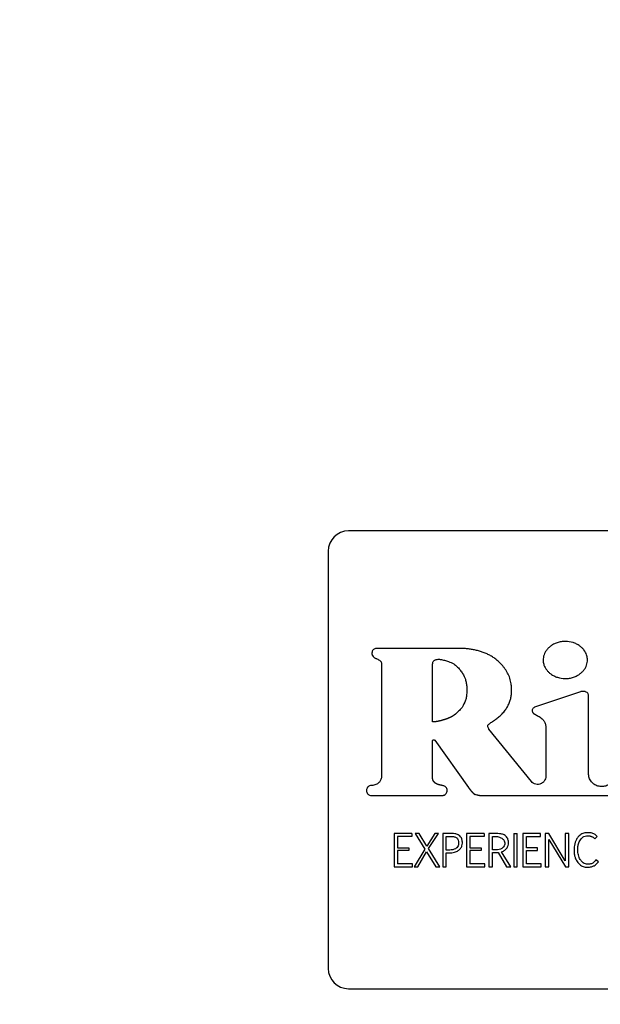
# Model space of a CAD drawing. Units: inches. Extents: x 0.4 to 16.6, y 0.2 to 10.8.
# Drawn here: x 9.7 to 9.9, y 7.1 to 7.4 of the extents above; entities that cross this region are included whole.
import ezdxf
from ezdxf.lldxf.tags import DXFTag

# ---------------------------------------------------------------- set-up
doc = ezdxf.new("R2010")
doc.units = ezdxf.units.IN
doc.header["$MEASUREMENT"] = 0
doc.layers.add('ELECTRONICS', color=7, linetype='HIDDEN')
tags = doc.linetypes.add('HIDDEN', pattern=[0.075, 0.05, -0.025]).pattern_tags.tags
tags[6:7] = [DXFTag(74, 4), DXFTag(75, 0), DXFTag(340, '0'), DXFTag(46, 1.0), DXFTag(50, 0.0), DXFTag(44, 0.0), DXFTag(45, 0.0)]
tags[4:5] = [DXFTag(74, 4), DXFTag(75, 0), DXFTag(340, '0'), DXFTag(46, 1.0), DXFTag(50, 0.0), DXFTag(44, 0.0), DXFTag(45, 0.0)]

msp = doc.modelspace()

# ---------------------------------------------------------------- linework, layer by layer
at = {"color": 7, "linetype": 'Continuous', "lineweight": 25}
for p, q in [((10.06677, 7.23409), (9.78725, 7.23409)), ((9.77937, 7.22622), (9.77937, 7.0648)), ((9.79999, 7.18293), (9.79999, 7.13935)), ((9.87702, 7.17184), (9.85927, 7.16588)), ((9.88013, 7.1403), (9.88012, 7.17049)), ((9.85802, 7.13716), (9.84162, 7.1574)), ((9.86361, 7.15805), (9.86361, 7.13914)), ((9.81976, 7.13878), (9.81976, 7.15278)), ((9.82066, 7.15306), (9.83365, 7.13485)), ((9.79608, 7.13172), (9.82363, 7.13172)), ((9.83794, 7.13172), (9.90795, 7.13172)), ((9.80486, 7.11697), (9.80486, 7.10416)), ((9.8117, 7.11697), (9.80486, 7.11697)), ((9.8117, 7.11584), (9.80625, 7.11584)), ((9.80625, 7.11584), (9.80625, 7.11147)), ((9.8117, 7.11697), (9.8117, 7.11584)), ((9.81458, 7.11697), (9.81307, 7.11697)), ((9.81307, 7.11697), (9.8168, 7.11094)), ((9.81754, 7.11212), (9.81458, 7.11697)), ((9.82068, 7.11697), (9.81754, 7.11212)), ((9.81819, 7.11116), (9.82212, 7.11697)), ((9.82212, 7.11697), (9.82068, 7.11697)), ((9.82728, 7.11697), (9.82372, 7.11697)), ((9.82372, 7.11697), (9.82372, 7.10416)), ((9.8251, 7.1159), (9.82669, 7.1159)), ((9.8251, 7.11061), (9.8251, 7.1159)), ((9.83287, 7.11697), (9.83287, 7.10416)), ((9.83971, 7.11697), (9.83287, 7.11697)), ((9.83971, 7.11584), (9.83426, 7.11584)), ((9.83426, 7.11584), (9.83426, 7.11147)), ((9.83971, 7.11697), (9.83971, 7.11584)), ((9.84159, 7.11697), (9.84159, 7.10416)), ((9.84507, 7.11697), (9.84159, 7.11697)), ((9.84298, 7.11586), (9.84453, 7.11586)), ((9.84298, 7.11067), (9.84298, 7.11586)), ((9.85118, 7.11697), (9.85118, 7.10416)), ((9.85118, 7.11697), (9.85257, 7.11697)), ((9.85257, 7.10416), (9.85257, 7.11697)), ((9.8547, 7.11697), (9.8547, 7.10416)), ((9.86154, 7.11697), (9.8547, 7.11697)), ((9.85609, 7.11147), (9.85609, 7.11584)), ((9.85609, 7.11584), (9.86154, 7.11584)), ((9.86154, 7.11584), (9.86154, 7.11697)), ((9.86342, 7.11697), (9.86343, 7.10416)), ((9.86481, 7.11697), (9.86342, 7.11697)), ((9.87117, 7.1064), (9.86481, 7.11697)), ((9.86481, 7.11468), (9.87123, 7.10416)), ((9.86481, 7.10416), (9.86481, 7.11468)), ((9.87117, 7.11697), (9.87117, 7.1064)), ((9.87256, 7.11697), (9.87117, 7.11697)), ((9.87256, 7.10416), (9.87256, 7.11697)), ((9.88263, 7.11494), (9.88351, 7.11585)), ((9.80625, 7.11147), (9.81059, 7.11147)), ((9.81059, 7.1104), (9.80625, 7.1104)), ((9.80625, 7.1104), (9.80625, 7.10529)), ((9.81059, 7.11147), (9.81059, 7.1104)), ((9.8168, 7.11094), (9.81262, 7.10416)), ((9.81406, 7.10416), (9.81745, 7.10993)), ((9.81745, 7.10993), (9.82104, 7.10416)), ((9.82255, 7.10416), (9.81819, 7.11116)), ((9.82645, 7.11061), (9.8251, 7.11061)), ((9.8251, 7.10955), (9.82649, 7.10955)), ((9.8251, 7.10416), (9.8251, 7.10955)), ((9.83426, 7.11147), (9.8386, 7.11147)), ((9.83426, 7.1104), (9.83426, 7.10529)), ((9.8386, 7.1104), (9.83426, 7.1104)), ((9.8386, 7.11147), (9.8386, 7.1104)), ((9.84431, 7.11067), (9.84298, 7.11067)), ((9.84298, 7.10416), (9.84298, 7.10962)), ((9.84515, 7.10965), (9.84845, 7.10416)), ((9.8501, 7.10416), (9.84652, 7.10992)), ((9.86043, 7.11147), (9.85609, 7.11147)), ((9.85609, 7.10529), (9.85609, 7.1104)), ((9.85609, 7.1104), (9.86043, 7.1104)), ((9.86043, 7.1104), (9.86043, 7.11147)), ((9.88397, 7.10601), (9.88297, 7.10676)), ((9.80486, 7.10416), (9.81194, 7.10416)), ((9.81194, 7.10529), (9.80625, 7.10529)), ((9.81194, 7.10416), (9.81194, 7.10529)), ((9.81262, 7.10416), (9.81406, 7.10416)), ((9.82104, 7.10416), (9.82255, 7.10416)), ((9.82372, 7.10416), (9.8251, 7.10416)), ((9.83287, 7.10416), (9.83995, 7.10416)), ((9.83995, 7.10529), (9.83426, 7.10529)), ((9.83995, 7.10416), (9.83995, 7.10529)), ((9.84159, 7.10416), (9.84298, 7.10416)), ((9.84845, 7.10416), (9.8501, 7.10416)), ((9.85118, 7.10416), (9.85257, 7.10416)), ((9.8547, 7.10416), (9.86178, 7.10416)), ((9.86178, 7.10529), (9.85609, 7.10529)), ((9.86178, 7.10416), (9.86178, 7.10529)), ((9.86343, 7.10416), (9.86481, 7.10416)), ((9.87123, 7.10416), (9.87256, 7.10416)), ((9.78725, 7.05693), (10.06677, 7.05693))]:
    msp.add_line(p, q, dxfattribs=at)
at = {"color": 7, "linetype": 'Continuous', "lineweight": 25, "flags": 128}
msp.add_lwpolyline([(9.82933, 7.18864), (9.82893, 7.18864), (9.82736, 7.18864), (9.82657, 7.18864), (9.82499, 7.18864), (9.82421, 7.18864), (9.82342, 7.18864), (9.82263, 7.18864), (9.82106, 7.18864), (9.81948, 7.18864), (9.81791, 7.18864), (9.81633, 7.18864), (9.81476, 7.18864), (9.81318, 7.18864), (9.81161, 7.18864), (9.80846, 7.18864), (9.80688, 7.18864), (9.8061, 7.18864), (9.80452, 7.18864), (9.80373, 7.18864), (9.80295, 7.18864), (9.80137, 7.18864), (9.80059, 7.18864), (9.7998, 7.18864), (9.79808, 7.18864)], dxfattribs=at)
at = {"color": 7, "linetype": 'Continuous', "lineweight": 25}
for centre, start, end in [((9.78725, 7.22622), 90, 180), ((9.78725, 7.0648), 180, 270)]:
    msp.add_arc(centre, 0.00787, start, end, dxfattribs=at)
for points, knots in [([(9.87974, 7.18414), (9.87974, 7.18427), (9.87972, 7.18493), (9.87944, 7.18631), (9.87865, 7.18777), (9.87766, 7.18886), (9.87672, 7.18965), (9.87556, 7.19035), (9.87372, 7.19108), (9.87167, 7.19139), (9.86958, 7.19124), (9.86801, 7.19086), (9.86659, 7.19026), (9.86539, 7.18949), (9.86441, 7.18861), (9.86366, 7.18766), (9.86294, 7.18638), (9.86262, 7.18516), (9.8626, 7.1843), (9.86259, 7.18414)], [0, 0, 0, 0, 0.015925, 0.080143, 0.16858, 0.213142, 0.257685, 0.3173, 0.376885, 0.497035, 0.564467, 0.630294, 0.692384, 0.750042, 0.802891, 0.851195, 0.895778, 0.980778, 1, 1, 1, 1]), ([(9.79808, 7.18864), (9.79795, 7.18863), (9.79763, 7.18861), (9.79715, 7.18841), (9.79672, 7.18802), (9.79639, 7.18748), (9.79624, 7.18689), (9.79627, 7.18644), (9.79633, 7.18624), (9.79634, 7.1862)], [0, 0, 0, 0, 0.115112, 0.277571, 0.440106, 0.615206, 0.815959, 0.964901, 1, 1, 1, 1]), ([(9.79634, 7.1862), (9.79639, 7.18608), (9.79654, 7.18573), (9.79694, 7.18522), (9.79744, 7.18491), (9.79774, 7.18478), (9.79782, 7.18475)], [0, 0, 0, 0, 0.185267, 0.537966, 0.883071, 1, 1, 1, 1]), ([(9.84542, 7.18341), (9.84532, 7.1835), (9.84484, 7.18395), (9.84413, 7.18454), (9.84306, 7.1853), (9.84216, 7.18584), (9.84099, 7.18644), (9.84003, 7.18687), (9.83879, 7.18732), (9.83779, 7.18763), (9.83677, 7.18788), (9.83574, 7.1881), (9.83471, 7.18828), (9.83367, 7.18841), (9.83262, 7.18852), (9.83157, 7.18859), (9.83039, 7.18863), (9.82972, 7.18863), (9.82933, 7.18864)], [0, 0, 0, 0, 0.022697, 0.113588, 0.158992, 0.249872, 0.295273, 0.386134, 0.431533, 0.522373, 0.56777, 0.613166, 0.703984, 0.749378, 0.794772, 0.885575, 0.930968, 1, 1, 1, 1]), ([(9.79782, 7.18475), (9.79794, 7.1847), (9.7983, 7.18455), (9.79892, 7.18425), (9.79951, 7.18386), (9.79986, 7.18344), (9.79998, 7.18315), (9.79999, 7.18299), (9.79999, 7.18293)], [0, 0, 0, 0, 0.132344, 0.397282, 0.696838, 0.831836, 0.946326, 1, 1, 1, 1]), ([(9.81974, 7.18212), (9.81974, 7.18225), (9.81975, 7.18265), (9.81986, 7.18323), (9.8202, 7.18377), (9.82052, 7.18403), (9.82072, 7.18412), (9.82075, 7.18414)], [0, 0, 0, 0, 0.16479, 0.497354, 0.725158, 0.953469, 1, 1, 1, 1]), ([(9.81975, 7.16027), (9.81975, 7.1604), (9.81976, 7.16106), (9.81976, 7.16224), (9.81977, 7.16381), (9.81976, 7.16539), (9.81976, 7.16696), (9.81975, 7.16828), (9.81975, 7.16959), (9.81974, 7.1709), (9.81974, 7.17247), (9.81974, 7.17379), (9.81974, 7.1751), (9.81974, 7.17641), (9.81974, 7.17772), (9.81974, 7.17907), (9.81974, 7.18045), (9.81974, 7.18157), (9.81974, 7.18212)], [0, 0, 0, 0, 0.018016, 0.090078, 0.16214, 0.234203, 0.306265, 0.378327, 0.414358, 0.48642, 0.558482, 0.630544, 0.666576, 0.738638, 0.8107, 0.846731, 0.923365, 1, 1, 1, 1]), ([(9.82075, 7.18414), (9.82087, 7.18419), (9.82124, 7.18435), (9.82183, 7.18446), (9.82228, 7.18442), (9.82247, 7.1844)], [0, 0, 0, 0, 0.223647, 0.674792, 1, 1, 1, 1]), ([(9.82247, 7.1844), (9.8226, 7.18439), (9.82326, 7.18431), (9.82441, 7.18405), (9.82614, 7.18352), (9.82728, 7.18295), (9.82796, 7.18261)], [0, 0, 0, 0, 0.067867, 0.339793, 0.611432, 1, 1, 1, 1]), ([(9.82796, 7.18261), (9.82807, 7.18253), (9.82862, 7.18218), (9.8295, 7.18137), (9.83037, 7.18038), (9.83099, 7.17953), (9.83174, 7.17844), (9.83216, 7.17745), (9.83248, 7.17671)], [0, 0, 0, 0, 0.052269, 0.262255, 0.471509, 0.575994, 0.680482, 1, 1, 1, 1]), ([(9.85039, 7.17291), (9.85038, 7.17304), (9.85036, 7.1737), (9.85022, 7.1751), (9.84975, 7.17706), (9.84902, 7.17878), (9.84827, 7.18006), (9.84764, 7.18097), (9.84672, 7.18212), (9.84594, 7.1829), (9.84542, 7.18341)], [0, 0, 0, 0, 0.032945, 0.164902, 0.352047, 0.538043, 0.63079, 0.723529, 0.816257, 1, 1, 1, 1]), ([(9.86259, 7.18414), (9.8626, 7.18401), (9.86261, 7.18335), (9.86289, 7.18197), (9.86369, 7.18052), (9.86467, 7.17943), (9.86561, 7.17864), (9.86678, 7.17794), (9.86862, 7.17721), (9.87067, 7.1769), (9.87276, 7.17705), (9.87433, 7.17744), (9.87575, 7.17804), (9.87695, 7.17881), (9.87793, 7.17969), (9.87868, 7.18063), (9.87939, 7.18192), (9.87972, 7.18313), (9.87974, 7.18399), (9.87974, 7.18414)], [0, 0, 0, 0, 0.015933, 0.080182, 0.168571, 0.213113, 0.257637, 0.31731, 0.376952, 0.497218, 0.564713, 0.630589, 0.692723, 0.750409, 0.803263, 0.851548, 0.896088, 0.98096, 1, 1, 1, 1]), ([(9.83248, 7.17671), (9.83251, 7.17658), (9.83269, 7.17595), (9.83292, 7.17479), (9.83307, 7.17321), (9.83306, 7.17163), (9.83289, 7.17007), (9.83248, 7.16804), (9.83171, 7.1667), (9.8312, 7.16582)], [0, 0, 0, 0, 0.034874, 0.174574, 0.314237, 0.453889, 0.593556, 0.733284, 1, 1, 1, 1]), ([(9.84786, 7.16469), (9.84794, 7.1648), (9.84832, 7.16533), (9.84881, 7.16612), (9.84928, 7.16706), (9.84958, 7.16779), (9.84991, 7.16878), (9.85014, 7.16981), (9.85035, 7.17127), (9.85037, 7.17222), (9.85039, 7.17291)], [0, 0, 0, 0, 0.044947, 0.224998, 0.314934, 0.404873, 0.494812, 0.674954, 0.764876, 1, 1, 1, 1]), ([(9.88012, 7.17049), (9.88011, 7.17062), (9.88009, 7.17089), (9.87989, 7.17126), (9.87953, 7.17161), (9.8791, 7.17183), (9.87876, 7.17192), (9.87863, 7.17194), (9.8786, 7.17195), (9.87857, 7.17196), (9.87853, 7.17196), (9.87851, 7.17197), (9.87847, 7.17197), (9.87844, 7.17198), (9.8784, 7.17198), (9.87837, 7.17198), (9.87834, 7.17199), (9.8783, 7.17199), (9.87827, 7.17199), (9.87824, 7.17199), (9.8782, 7.17199), (9.87817, 7.172), (9.87813, 7.172), (9.8781, 7.172), (9.87806, 7.172), (9.87803, 7.172), (9.878, 7.172), (9.87796, 7.172), (9.87793, 7.172), (9.87789, 7.17199), (9.87786, 7.17199), (9.87782, 7.17199), (9.87779, 7.17199), (9.87775, 7.17199), (9.87772, 7.17198), (9.87768, 7.17198), (9.87764, 7.17197), (9.87761, 7.17197), (9.87757, 7.17196), (9.87754, 7.17196), (9.8775, 7.17195), (9.87747, 7.17195), (9.87742, 7.17194), (9.87739, 7.17193), (9.87736, 7.17193), (9.87732, 7.17192), (9.87728, 7.17191), (9.87725, 7.1719), (9.87721, 7.17189), (9.87718, 7.17188), (9.87714, 7.17187), (9.87708, 7.17186), (9.87704, 7.17185), (9.87702, 7.17184)], [0, 0, 0, 0, 0.102353, 0.204775, 0.314001, 0.484025, 0.571235, 0.582113, 0.587551, 0.598429, 0.603867, 0.614745, 0.620183, 0.631061, 0.641938, 0.647377, 0.658254, 0.663693, 0.67457, 0.680009, 0.690886, 0.701764, 0.707202, 0.71808, 0.728957, 0.734396, 0.745273, 0.750712, 0.761589, 0.772466, 0.777905, 0.788782, 0.79966, 0.805098, 0.815976, 0.826853, 0.83773, 0.843169, 0.854046, 0.864924, 0.870362, 0.88124, 0.892117, 0.902994, 0.908433, 0.91931, 0.930188, 0.941065, 0.946503, 0.957381, 0.968258, 0.979135, 1, 1, 1, 1]), ([(9.8288, 7.16337), (9.82875, 7.16332), (9.82865, 7.16323), (9.8285, 7.16311), (9.82835, 7.16298), (9.82819, 7.16286), (9.82803, 7.16275), (9.82787, 7.16264), (9.82773, 7.16255), (9.82759, 7.16247), (9.82745, 7.16238), (9.82728, 7.16229), (9.8271, 7.16219), (9.82693, 7.1621), (9.82675, 7.16201), (9.82658, 7.16193), (9.8264, 7.16184), (9.82622, 7.16176), (9.82604, 7.16168), (9.82586, 7.16161), (9.82567, 7.16153), (9.82549, 7.16146), (9.82531, 7.16139), (9.82512, 7.16132), (9.82494, 7.16126), (9.82475, 7.16119), (9.82457, 7.16113), (9.82438, 7.16107), (9.82419, 7.16101), (9.824, 7.16095), (9.82381, 7.16089), (9.82363, 7.16084), (9.82344, 7.16078), (9.82325, 7.16073), (9.82306, 7.16068), (9.82287, 7.16063), (9.82267, 7.16058), (9.82248, 7.16054), (9.82232, 7.1605), (9.82216, 7.16047), (9.822, 7.16043), (9.82184, 7.1604), (9.82168, 7.16037), (9.82155, 7.16034), (9.82139, 7.16032), (9.82126, 7.16029), (9.82113, 7.16027), (9.821, 7.16025), (9.82087, 7.16023), (9.82074, 7.16022), (9.82064, 7.16021), (9.82055, 7.1602), (9.82045, 7.16019), (9.82035, 7.16018), (9.82025, 7.16018), (9.82015, 7.16017), (9.82005, 7.16017), (9.81997, 7.16018), (9.81991, 7.16018), (9.81985, 7.16019), (9.81981, 7.16021), (9.81977, 7.16023), (9.81976, 7.16024), (9.81975, 7.16026), (9.81975, 7.16027), (9.81975, 7.16027)], [0, 0, 0, 0, 0.020109, 0.040217, 0.060325, 0.080432, 0.100539, 0.120646, 0.140752, 0.150805, 0.170911, 0.191017, 0.211123, 0.231229, 0.251334, 0.27144, 0.291545, 0.311651, 0.331756, 0.351862, 0.371967, 0.392073, 0.412178, 0.432283, 0.452389, 0.472494, 0.492599, 0.512704, 0.53281, 0.552915, 0.57302, 0.593126, 0.613231, 0.633336, 0.653441, 0.673547, 0.693652, 0.713757, 0.733862, 0.743915, 0.76402, 0.784126, 0.794178, 0.814283, 0.824336, 0.844442, 0.854494, 0.864547, 0.884653, 0.894705, 0.904758, 0.914811, 0.924863, 0.934916, 0.944969, 0.955023, 0.965077, 0.975134, 0.980161, 0.985191, 0.99208, 0.994572, 0.997084, 0.998678, 1, 1, 1, 1]), ([(9.8312, 7.16582), (9.83112, 7.16572), (9.8307, 7.16521), (9.8299, 7.16439), (9.82915, 7.1637), (9.8288, 7.16337)], [0, 0, 0, 0, 0.114527, 0.573193, 1, 1, 1, 1]), ([(9.84146, 7.15918), (9.84157, 7.15927), (9.84207, 7.15968), (9.84282, 7.16022), (9.84369, 7.16081), (9.84433, 7.16126), (9.84519, 7.16188), (9.84599, 7.16255), (9.84697, 7.16353), (9.8475, 7.16422), (9.84786, 7.16469)], [0, 0, 0, 0, 0.046381, 0.232004, 0.324762, 0.41752, 0.510287, 0.696042, 0.788843, 1, 1, 1, 1]), ([(9.85927, 7.16588), (9.85915, 7.16582), (9.85887, 7.16568), (9.85854, 7.16531), (9.85833, 7.16484), (9.85832, 7.16436), (9.85846, 7.16399), (9.85861, 7.16376), (9.85872, 7.16364), (9.85877, 7.16359), (9.85881, 7.16355), (9.85883, 7.16353), (9.85886, 7.16351), (9.85889, 7.16348), (9.85892, 7.16345), (9.85896, 7.16342), (9.85899, 7.1634), (9.85901, 7.16338), (9.85904, 7.16336), (9.85908, 7.16333), (9.85911, 7.1633), (9.85915, 7.16328), (9.85918, 7.16326), (9.85922, 7.16323), (9.85925, 7.16322), (9.85927, 7.1632)], [0, 0, 0, 0, 0.1163015, 0.269217, 0.4224339, 0.5613276, 0.6803548, 0.7602297, 0.8000314, 0.8199207, 0.8298643, 0.8398078, 0.8497513, 0.8596948, 0.8795833, 0.8895267, 0.8994701, 0.9094135, 0.9193569, 0.9293003, 0.9491882, 0.9591315, 0.9690749, 0.9790182, 1, 1, 1, 1]), ([(9.85927, 7.1632), (9.85938, 7.16314), (9.85995, 7.1628), (9.86111, 7.1622), (9.86247, 7.16127), (9.86334, 7.15995), (9.86359, 7.15888), (9.86361, 7.15824), (9.86361, 7.15805)], [0, 0, 0, 0, 0.054919, 0.274579, 0.548848, 0.734713, 0.920343, 1, 1, 1, 1]), ([(9.84162, 7.1574), (9.84154, 7.1575), (9.84136, 7.15775), (9.84116, 7.15813), (9.84109, 7.15849), (9.84114, 7.15876), (9.84126, 7.159), (9.8414, 7.15912), (9.84146, 7.15918)], [0, 0, 0, 0, 0.194349, 0.462544, 0.611013, 0.73729, 0.863619, 1, 1, 1, 1]), ([(9.81976, 7.15278), (9.81977, 7.15283), (9.81978, 7.15294), (9.81986, 7.15309), (9.81999, 7.1532), (9.82015, 7.15327), (9.82031, 7.15327), (9.82047, 7.15323), (9.82059, 7.15315), (9.82064, 7.15308), (9.82066, 7.15306)], [0, 0, 0, 0, 0.133739, 0.267478, 0.401217, 0.534956, 0.668695, 0.802434, 0.936174, 1, 1, 1, 1]), ([(9.89044, 7.14031), (9.89044, 7.14015), (9.89042, 7.13941), (9.89006, 7.13812), (9.88907, 7.13666), (9.88765, 7.13561), (9.88597, 7.13509), (9.8842, 7.13516), (9.88256, 7.13581), (9.88123, 7.13697), (9.88031, 7.13852), (9.88019, 7.1397), (9.88013, 7.1403)], [0, 0, 0, 0, 0.029323, 0.136694, 0.244065, 0.351437, 0.458808, 0.566179, 0.67355, 0.780921, 0.888292, 1, 1, 1, 1]), ([(9.79999, 7.13935), (9.79999, 7.13922), (9.79998, 7.13861), (9.79976, 7.13766), (9.79907, 7.13669), (9.79803, 7.13598), (9.79698, 7.13567), (9.79626, 7.13558), (9.79608, 7.13556)], [0, 0, 0, 0, 0.064892, 0.299203, 0.469497, 0.639393, 0.912615, 1, 1, 1, 1]), ([(9.82367, 7.13556), (9.82354, 7.13558), (9.82338, 7.13561), (9.8232, 7.13564), (9.82315, 7.13565), (9.82311, 7.13565), (9.82307, 7.13566), (9.82303, 7.13567), (9.823, 7.13567), (9.82296, 7.13568), (9.82293, 7.13569), (9.82289, 7.13569), (9.82285, 7.1357), (9.82281, 7.13571), (9.82277, 7.13572), (9.82273, 7.13573), (9.82269, 7.13574), (9.82265, 7.13574), (9.82262, 7.13575), (9.82258, 7.13576), (9.82254, 7.13577), (9.82249, 7.13578), (9.82245, 7.13579), (9.82241, 7.1358), (9.82237, 7.13581), (9.82233, 7.13582), (9.82229, 7.13583), (9.82225, 7.13584), (9.82221, 7.13585), (9.82217, 7.13586), (9.82213, 7.13588), (9.82208, 7.13589), (9.82204, 7.1359), (9.82201, 7.13591), (9.82197, 7.13593), (9.82192, 7.13594), (9.82188, 7.13596), (9.82184, 7.13597), (9.8218, 7.13598), (9.82176, 7.136), (9.82172, 7.13601), (9.82168, 7.13603), (9.82164, 7.13604), (9.8216, 7.13606), (9.82156, 7.13608), (9.82152, 7.1361), (9.82148, 7.13611), (9.82144, 7.13613), (9.8214, 7.13615), (9.82137, 7.13617), (9.82133, 7.13619), (9.82129, 7.13621), (9.82125, 7.13623), (9.82121, 7.13625), (9.82118, 7.13627), (9.82113, 7.13629), (9.82109, 7.13632), (9.82106, 7.13634), (9.82102, 7.13636), (9.82099, 7.13638), (9.82095, 7.13641), (9.82091, 7.13643), (9.82088, 7.13646), (9.82085, 7.13648), (9.82081, 7.13651), (9.82077, 7.13653), (9.82074, 7.13656), (9.82071, 7.13659), (9.82067, 7.13662), (9.82063, 7.13665), (9.8206, 7.13668), (9.82057, 7.1367), (9.82054, 7.13673), (9.82051, 7.13677), (9.82048, 7.1368), (9.82045, 7.13683), (9.82042, 7.13686), (9.82039, 7.13689), (9.82036, 7.13693), (9.82033, 7.13697), (9.8203, 7.13701), (9.82028, 7.13704), (9.82025, 7.13708), (9.82023, 7.13711), (9.8202, 7.13715), (9.82017, 7.13719), (9.82015, 7.13723), (9.82012, 7.13728), (9.8201, 7.13732), (9.82008, 7.13735), (9.82006, 7.13739), (9.82004, 7.13743), (9.82002, 7.13747), (9.82, 7.13752), (9.81998, 7.13756), (9.81997, 7.13761), (9.81995, 7.13765), (9.81993, 7.1377), (9.81992, 7.13775), (9.8199, 7.13779), (9.81989, 7.13784), (9.81987, 7.13789), (9.81986, 7.13794), (9.81985, 7.13798), (9.81983, 7.13805), (9.81982, 7.13811), (9.81981, 7.13818), (9.8198, 7.13823), (9.8198, 7.13827), (9.81979, 7.13832), (9.81978, 7.13839), (9.81978, 7.13845), (9.81977, 7.13852), (9.81977, 7.13857), (9.81977, 7.13862), (9.81976, 7.13869), (9.81976, 7.13874), (9.81976, 7.13878)], [0, 0, 0, 0, 0.069711, 0.087138, 0.095852, 0.100209, 0.108922, 0.113279, 0.121993, 0.12635, 0.135063, 0.13942, 0.148134, 0.156848, 0.161205, 0.169918, 0.178632, 0.182989, 0.191703, 0.196059, 0.204773, 0.213487, 0.222201, 0.226557, 0.235271, 0.243985, 0.248342, 0.257056, 0.265769, 0.270126, 0.27884, 0.287554, 0.296267, 0.300624, 0.309338, 0.318052, 0.326766, 0.331122, 0.339836, 0.34855, 0.357264, 0.361621, 0.370335, 0.379048, 0.387762, 0.392119, 0.400833, 0.409547, 0.418261, 0.422617, 0.431331, 0.440045, 0.448759, 0.453116, 0.46183, 0.470544, 0.479258, 0.487972, 0.492328, 0.501042, 0.509756, 0.51847, 0.522827, 0.531541, 0.540255, 0.548969, 0.553326, 0.56204, 0.570754, 0.579468, 0.588182, 0.592539, 0.601253, 0.609967, 0.618681, 0.627395, 0.631752, 0.640466, 0.649181, 0.657895, 0.666609, 0.675323, 0.67968, 0.688394, 0.697108, 0.705822, 0.714536, 0.723251, 0.731965, 0.740679, 0.745036, 0.75375, 0.762464, 0.771178, 0.779892, 0.788606, 0.79732, 0.806034, 0.814749, 0.823463, 0.832177, 0.840891, 0.849605, 0.858319, 0.867033, 0.884462, 0.893176, 0.90189, 0.910604, 0.919318, 0.928032, 0.945461, 0.954175, 0.962889, 0.971603, 0.980317, 1, 1, 1, 1]), ([(9.86361, 7.13914), (9.86361, 7.13898), (9.86358, 7.1385), (9.86332, 7.1377), (9.86272, 7.13685), (9.86183, 7.13623), (9.86079, 7.13594), (9.85972, 7.13602), (9.85873, 7.13642), (9.85825, 7.13691), (9.85802, 7.13716)], [0, 0, 0, 0, 0.061392, 0.185263, 0.322298, 0.459333, 0.596368, 0.733403, 0.870438, 1, 1, 1, 1]), ([(9.79608, 7.13556), (9.79595, 7.13555), (9.7956, 7.13553), (9.79507, 7.13531), (9.79458, 7.13489), (9.79423, 7.13431), (9.79418, 7.13387), (9.79416, 7.13364)], [0, 0, 0, 0, 0.1317819, 0.3449914, 0.5584815, 0.7742334, 1, 1, 1, 1]), ([(9.79416, 7.13364), (9.79417, 7.13351), (9.79419, 7.13316), (9.79441, 7.13263), (9.79483, 7.13214), (9.79541, 7.13179), (9.79585, 7.13174), (9.79608, 7.13172)], [0, 0, 0, 0, 0.1318234, 0.3446925, 0.5578413, 0.7733791, 1, 1, 1, 1]), ([(9.82363, 7.13172), (9.82376, 7.13174), (9.8241, 7.13177), (9.82461, 7.13201), (9.82507, 7.13246), (9.82537, 7.13302), (9.82541, 7.13344), (9.82543, 7.13364)], [0, 0, 0, 0, 0.1369087, 0.3542364, 0.5709228, 0.7904154, 1, 1, 1, 1]), ([(9.82543, 7.13364), (9.82542, 7.13377), (9.8254, 7.13412), (9.82518, 7.13467), (9.82474, 7.13515), (9.82421, 7.13544), (9.82385, 7.13552), (9.82367, 7.13556)], [0, 0, 0, 0, 0.139601, 0.373124, 0.60127, 0.813173, 1, 1, 1, 1]), ([(9.83365, 7.13485), (9.83366, 7.13483), (9.83367, 7.13481), (9.83369, 7.13479), (9.83371, 7.13477), (9.83372, 7.13475), (9.83374, 7.13473), (9.83375, 7.13471), (9.83377, 7.13469), (9.83378, 7.13467), (9.83379, 7.13465), (9.83381, 7.13462), (9.83383, 7.13459), (9.83385, 7.13457), (9.83387, 7.13455), (9.83388, 7.13453), (9.8339, 7.13451), (9.83392, 7.13448), (9.83394, 7.13446), (9.83396, 7.13443), (9.83397, 7.13441), (9.83399, 7.13438), (9.83401, 7.13436), (9.83403, 7.13433), (9.83406, 7.13429), (9.8341, 7.13423), (9.83415, 7.13417), (9.83419, 7.13412), (9.83422, 7.13409), (9.83424, 7.13407), (9.83426, 7.13404), (9.83428, 7.13401), (9.8343, 7.13399), (9.83432, 7.13396), (9.83434, 7.13394), (9.83436, 7.13391), (9.83438, 7.13389), (9.8344, 7.13386), (9.83442, 7.13383), (9.83444, 7.13381), (9.83446, 7.13378), (9.83448, 7.13376), (9.8345, 7.13373), (9.83452, 7.13371), (9.83454, 7.13368), (9.83456, 7.13366), (9.83458, 7.13363), (9.83461, 7.13361), (9.83463, 7.13358), (9.83465, 7.13356), (9.83467, 7.13353), (9.83469, 7.13351), (9.83471, 7.13348), (9.83473, 7.13346), (9.83475, 7.13343), (9.83478, 7.13341), (9.8348, 7.13338), (9.83482, 7.13336), (9.83484, 7.13333), (9.83486, 7.13331), (9.83488, 7.13328), (9.8349, 7.13326), (9.83493, 7.13323), (9.83495, 7.13321), (9.83497, 7.13318), (9.83499, 7.13316), (9.83501, 7.13314), (9.83504, 7.13311), (9.83506, 7.13309), (9.83508, 7.13306), (9.8351, 7.13304), (9.83513, 7.13301), (9.83515, 7.13299), (9.83516, 7.13297), (9.83519, 7.13295), (9.83525, 7.13288), (9.83532, 7.13281), (9.83538, 7.13275), (9.83541, 7.13273), (9.83543, 7.13271), (9.83545, 7.13269), (9.83547, 7.13267), (9.8355, 7.13264), (9.83551, 7.13263), (9.83553, 7.13261), (9.83555, 7.13259), (9.83558, 7.13257), (9.8356, 7.13255), (9.83562, 7.13253), (9.83564, 7.13251), (9.83566, 7.1325), (9.83568, 7.13248), (9.8357, 7.13246), (9.83572, 7.13245), (9.83574, 7.13243), (9.83576, 7.13241), (9.83579, 7.13239), (9.83581, 7.13237), (9.83583, 7.13236), (9.83585, 7.13234), (9.83587, 7.13233), (9.83589, 7.13231), (9.83591, 7.1323), (9.83594, 7.13228), (9.83597, 7.13226), (9.83601, 7.13223), (9.83604, 7.13221), (9.83608, 7.13219), (9.83613, 7.13216), (9.83618, 7.13214), (9.83621, 7.13212)], [0, 0, 0, 0, 0.013078, 0.019618, 0.026157, 0.032696, 0.039235, 0.045774, 0.052313, 0.058853, 0.065392, 0.071931, 0.085009, 0.091549, 0.098088, 0.104627, 0.111166, 0.117705, 0.130784, 0.137323, 0.143862, 0.150401, 0.16348, 0.170019, 0.176558, 0.202715, 0.228871, 0.24195, 0.248489, 0.261567, 0.268107, 0.274646, 0.287724, 0.294263, 0.300802, 0.313881, 0.32042, 0.326959, 0.340038, 0.346577, 0.353116, 0.366194, 0.372733, 0.379273, 0.392351, 0.39889, 0.405429, 0.418508, 0.425047, 0.431586, 0.444664, 0.451204, 0.457743, 0.470821, 0.47736, 0.4839, 0.496978, 0.503517, 0.510056, 0.523135, 0.529674, 0.536213, 0.549291, 0.555831, 0.56237, 0.575448, 0.581987, 0.588527, 0.601605, 0.608144, 0.614683, 0.627762, 0.634301, 0.64084, 0.647379, 0.660458, 0.712775, 0.725853, 0.732392, 0.738932, 0.745471, 0.758549, 0.765088, 0.771628, 0.778167, 0.784706, 0.791245, 0.804324, 0.810863, 0.817402, 0.823941, 0.83048, 0.83702, 0.843559, 0.850098, 0.856637, 0.869716, 0.876255, 0.882794, 0.889334, 0.895873, 0.902412, 0.908951, 0.915491, 0.92857, 0.941649, 0.948188, 0.961267, 0.974347, 1, 1, 1, 1]), ([(9.83794, 7.13172), (9.83779, 7.13173), (9.83747, 7.13174), (9.83688, 7.13184), (9.83647, 7.13201), (9.83621, 7.13212)], [0, 0, 0, 0, 0.263551, 0.527103, 1, 1, 1, 1]), ([(9.87993, 7.1173), (9.87967, 7.11729), (9.87887, 7.11727), (9.87754, 7.11691), (9.87648, 7.11612), (9.87602, 7.11552), (9.8759, 7.11536)], [0, 0, 0, 0, 0.169898, 0.513152, 0.873135, 1, 1, 1, 1]), ([(9.88189, 7.11699), (9.88164, 7.11707), (9.88119, 7.1172), (9.88053, 7.11729), (9.88013, 7.1173), (9.87993, 7.1173)], [0, 0, 0, 0, 0.396245, 0.696748, 1, 1, 1, 1]), ([(9.82669, 7.1159), (9.82682, 7.1159), (9.82722, 7.1159), (9.82799, 7.11582), (9.8287, 7.1156), (9.82906, 7.11533), (9.82912, 7.11529)], [0, 0, 0, 0, 0.1546317, 0.464408, 0.9165695, 1, 1, 1, 1]), ([(9.83034, 7.11604), (9.83012, 7.1162), (9.82956, 7.11662), (9.82849, 7.11693), (9.82767, 7.11695), (9.82728, 7.11697)], [0, 0, 0, 0, 0.2434276, 0.6434923, 1, 1, 1, 1]), ([(9.82987, 7.11335), (9.82986, 7.11321), (9.82985, 7.11282), (9.82966, 7.11216), (9.82928, 7.11164), (9.82901, 7.11141), (9.82894, 7.11135)], [0, 0, 0, 0, 0.173741, 0.524796, 0.892757, 1, 1, 1, 1]), ([(9.82912, 7.11529), (9.82922, 7.1152), (9.82947, 7.11496), (9.82978, 7.11435), (9.82986, 7.11376), (9.82987, 7.11339), (9.82987, 7.11335)], [0, 0, 0, 0, 0.184811, 0.485681, 0.934185, 1, 1, 1, 1]), ([(9.83131, 7.11326), (9.8313, 7.11352), (9.8313, 7.1142), (9.83103, 7.11522), (9.83055, 7.11579), (9.83034, 7.11604)], [0, 0, 0, 0, 0.26102, 0.680893, 1, 1, 1, 1]), ([(9.84453, 7.11586), (9.84466, 7.11584), (9.84505, 7.11578), (9.84563, 7.11563), (9.84632, 7.11538), (9.84668, 7.11508), (9.84688, 7.11491)], [0, 0, 0, 0, 0.152994, 0.45942, 0.693734, 1, 1, 1, 1]), ([(9.84814, 7.11601), (9.84793, 7.11618), (9.84737, 7.1166), (9.84629, 7.11691), (9.84546, 7.11695), (9.84507, 7.11697)], [0, 0, 0, 0, 0.242003, 0.635073, 1, 1, 1, 1]), ([(9.84775, 7.11333), (9.84774, 7.1132), (9.84773, 7.1128), (9.84752, 7.11216), (9.84715, 7.11168), (9.8469, 7.11146), (9.84685, 7.11142)], [0, 0, 0, 0, 0.181106, 0.547571, 0.90915, 1, 1, 1, 1]), ([(9.84688, 7.11491), (9.84699, 7.11483), (9.84725, 7.11464), (9.8476, 7.11411), (9.84769, 7.11363), (9.84775, 7.11333)], [0, 0, 0, 0, 0.213961, 0.516634, 1, 1, 1, 1]), ([(9.84918, 7.1133), (9.84916, 7.11357), (9.84914, 7.11425), (9.84884, 7.11524), (9.84834, 7.11578), (9.84814, 7.11601)], [0, 0, 0, 0, 0.265115, 0.692322, 1, 1, 1, 1]), ([(9.84837, 7.11118), (9.84853, 7.11139), (9.8489, 7.11189), (9.84915, 7.11265), (9.84917, 7.11315), (9.84918, 7.1133)], [0, 0, 0, 0, 0.341908, 0.804198, 1, 1, 1, 1]), ([(9.8759, 7.11536), (9.87576, 7.11514), (9.87539, 7.11459), (9.8748, 7.11322), (9.87455, 7.11183), (9.87454, 7.11085), (9.87454, 7.11067)], [0, 0, 0, 0, 0.159224, 0.403727, 0.896501, 1, 1, 1, 1]), ([(9.876, 7.11089), (9.876, 7.11092), (9.876, 7.11098), (9.876, 7.11107), (9.876, 7.11113), (9.87601, 7.1112), (9.87601, 7.11126), (9.87601, 7.11133), (9.87601, 7.11138), (9.87602, 7.11144), (9.87602, 7.11151), (9.87603, 7.11157), (9.87603, 7.11164), (9.87604, 7.1117), (9.87605, 7.11177), (9.87605, 7.11182), (9.87606, 7.11192), (9.87609, 7.11213), (9.87613, 7.11234), (9.87616, 7.1125), (9.87617, 7.11255), (9.87619, 7.11261), (9.8762, 7.11268), (9.87622, 7.11274), (9.87623, 7.11279), (9.87626, 7.11288), (9.87635, 7.11321), (9.87657, 7.11381), (9.87686, 7.11431), (9.87702, 7.11457)], [0, 0, 0, 0, 0.025389, 0.050777, 0.063472, 0.076166, 0.101555, 0.114249, 0.126943, 0.139637, 0.165026, 0.17772, 0.190414, 0.215803, 0.228497, 0.241192, 0.253886, 0.304667, 0.406259, 0.418953, 0.431648, 0.444342, 0.469731, 0.482425, 0.495119, 0.507814, 0.558596, 0.762119, 1, 1, 1, 1]), ([(9.87702, 7.11457), (9.87717, 7.11478), (9.87754, 7.11529), (9.87835, 7.11586), (9.8792, 7.1161), (9.8797, 7.11612), (9.87986, 7.11612)], [0, 0, 0, 0, 0.234335, 0.550944, 0.862798, 1, 1, 1, 1]), ([(9.87986, 7.11612), (9.88012, 7.11611), (9.88051, 7.11609), (9.88102, 7.11597), (9.88125, 7.11587), (9.88137, 7.11583)], [0, 0, 0, 0, 0.508931, 0.753091, 1, 1, 1, 1]), ([(9.88137, 7.11583), (9.88149, 7.11577), (9.88173, 7.11566), (9.88217, 7.11538), (9.88245, 7.11511), (9.88263, 7.11494)], [0, 0, 0, 0, 0.254178, 0.50833, 1, 1, 1, 1]), ([(9.88351, 7.11585), (9.88332, 7.11604), (9.88299, 7.11637), (9.88245, 7.11675), (9.88208, 7.11691), (9.88189, 7.11699)], [0, 0, 0, 0, 0.396192, 0.694432, 1, 1, 1, 1]), ([(9.82894, 7.11135), (9.82884, 7.11127), (9.82844, 7.11098), (9.82759, 7.11067), (9.82684, 7.11063), (9.82645, 7.11061)], [0, 0, 0, 0, 0.149246, 0.564833, 1, 1, 1, 1]), ([(9.82649, 7.10955), (9.82676, 7.10955), (9.82734, 7.10957), (9.82845, 7.10975), (9.82942, 7.11013), (9.82995, 7.11057), (9.83006, 7.11066)], [0, 0, 0, 0, 0.206791, 0.460794, 0.884384, 1, 1, 1, 1]), ([(9.83006, 7.11066), (9.83025, 7.11085), (9.83071, 7.1113), (9.83121, 7.1122), (9.83128, 7.11292), (9.83131, 7.11326)], [0, 0, 0, 0, 0.2671419, 0.6619593, 1, 1, 1, 1]), ([(9.84298, 7.10962), (9.84324, 7.10962), (9.84374, 7.10963), (9.84434, 7.10963), (9.8448, 7.10964), (9.84503, 7.10965), (9.84515, 7.10965)], [0, 0, 0, 0, 0.363574, 0.681761, 0.840863, 1, 1, 1, 1]), ([(9.84685, 7.11142), (9.84675, 7.11134), (9.84636, 7.11105), (9.84549, 7.11073), (9.84472, 7.11069), (9.84431, 7.11067)], [0, 0, 0, 0, 0.146807, 0.543273, 1, 1, 1, 1]), ([(9.84652, 7.10992), (9.84677, 7.11001), (9.84721, 7.11016), (9.84784, 7.1106), (9.84818, 7.11096), (9.84837, 7.11118)], [0, 0, 0, 0, 0.34937, 0.61449, 1, 1, 1, 1]), ([(9.87454, 7.11067), (9.87454, 7.11041), (9.87456, 7.10964), (9.87473, 7.10847), (9.87516, 7.10708), (9.87567, 7.10629), (9.87596, 7.10583)], [0, 0, 0, 0, 0.1535974, 0.4521736, 0.6866431, 1, 1, 1, 1]), ([(9.87715, 7.10662), (9.877, 7.10684), (9.87648, 7.10761), (9.87607, 7.10909), (9.87602, 7.11032), (9.876, 7.11089)], [0, 0, 0, 0, 0.176332, 0.621315, 1, 1, 1, 1]), ([(9.87596, 7.10583), (9.87613, 7.10563), (9.87662, 7.10503), (9.8777, 7.1043), (9.87889, 7.10398), (9.87959, 7.10396), (9.87979, 7.10396)], [0, 0, 0, 0, 0.178579, 0.52651, 0.864011, 1, 1, 1, 1]), ([(9.87975, 7.10514), (9.87948, 7.10516), (9.87889, 7.10521), (9.87795, 7.10571), (9.87744, 7.10629), (9.87715, 7.10662)], [0, 0, 0, 0, 0.256872, 0.573657, 1, 1, 1, 1]), ([(9.88297, 7.10676), (9.88281, 7.10655), (9.88256, 7.10623), (9.88216, 7.10584), (9.88192, 7.10566), (9.8818, 7.10558)], [0, 0, 0, 0, 0.4720738, 0.7347161, 1, 1, 1, 1]), ([(9.8824, 7.10455), (9.88262, 7.1047), (9.88302, 7.10497), (9.88355, 7.10547), (9.88383, 7.10583), (9.88397, 7.10601)], [0, 0, 0, 0, 0.365618, 0.680592, 1, 1, 1, 1]), ([(9.8818, 7.10558), (9.88162, 7.10548), (9.88126, 7.10529), (9.88056, 7.10516), (9.88005, 7.10514), (9.87975, 7.10514)], [0, 0, 0, 0, 0.28603, 0.569158, 1, 1, 1, 1]), ([(9.87979, 7.10396), (9.88005, 7.10396), (9.88058, 7.10398), (9.88148, 7.10411), (9.88206, 7.10438), (9.8824, 7.10455)], [0, 0, 0, 0, 0.291451, 0.583221, 1, 1, 1, 1])]:
    msp.add_open_spline(points, degree=3, knots=knots, dxfattribs=at)
at = {"layer": 'ELECTRONICS'}
msp.add_open_spline([(8.45146, 7.45712), (9.74146, 6.07121), (9.48131, 9.08068), (10.48262, 7.95904)], degree=3, dxfattribs=at)

doc.saveas('drawing.dxf')
